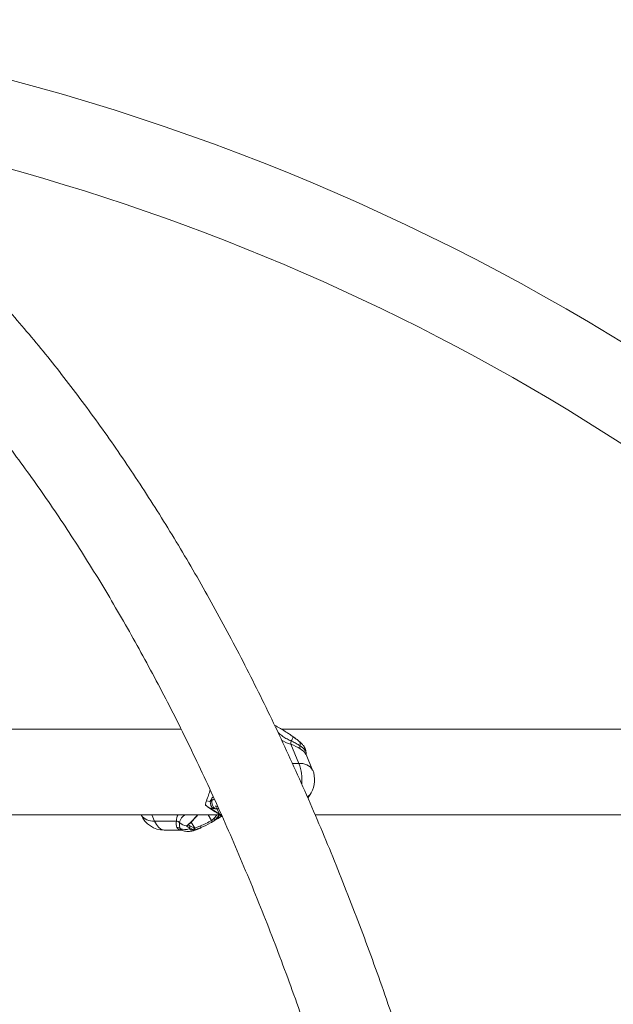
# Model space of a CAD drawing. Units: millimetres. Extents: x 0 to 42, y 0 to 29.8.
# Drawn here: x 34.4 to 35.4, y 13.1 to 14.6 of the extents above; entities that cross this region are included whole.
import ezdxf

# ---------------------------------------------------------------- set-up
doc = ezdxf.new("R2010")
doc.units = ezdxf.units.MM

msp = doc.modelspace()

# ---------------------------------------------------------------- linework, layer by layer
at = {"color": 7, "linetype": 'Continuous', "lineweight": 15}
for p, q in [((34.67262, 13.49323), (32.3182, 13.49323)), ((35.89448, 13.49323), (34.83033, 13.49323)), ((34.85779, 13.43919), (34.84505, 13.46937)), ((34.8491, 13.48068), (34.84863, 13.48105)), ((34.86891, 13.45431), (34.86878, 13.45493)), ((34.87936, 13.42894), (34.86916, 13.45311)), ((34.87194, 13.38455), (34.87694, 13.393)), ((34.71234, 13.38071), (34.71842, 13.37969)), ((34.71842, 13.37969), (34.72091, 13.38131)), ((34.71405, 13.37132), (34.72636, 13.3634)), ((34.71815, 13.36913), (34.72645, 13.36379)), ((34.72307, 13.3683), (34.71815, 13.36913)), ((34.7261, 13.36804), (34.72307, 13.3683)), ((34.72862, 13.36809), (34.7261, 13.36804)), ((34.72645, 13.36379), (34.73213, 13.36)), ((34.72707, 13.37273), (34.73063, 13.37077)), ((34.73328, 13.35921), (34.72862, 13.36809)), ((34.73213, 13.36), (34.73328, 13.35921)), ((32.34736, 13.35843), (34.73375, 13.35843)), ((34.63089, 13.34884), (34.6651, 13.34884)), ((34.68855, 13.34719), (34.69409, 13.33752)), ((34.69663, 13.35588), (34.69912, 13.35864)), ((34.7152, 13.35843), (34.72021, 13.34969)), ((34.72021, 13.34969), (34.72027, 13.34957)), ((34.72653, 13.35139), (34.73218, 13.35472)), ((34.73265, 13.35397), (34.737, 13.35642)), ((34.73356, 13.35869), (34.73328, 13.35921)), ((34.73709, 13.35622), (34.73356, 13.35869)), ((34.88371, 13.35843), (35.89448, 13.35843)), ((34.64617, 13.33465), (34.67349, 13.33465)), ((34.6809, 13.34104), (34.68123, 13.34131)), ((34.68549, 13.3386), (34.68559, 13.33709)), ((34.69214, 13.33526), (34.68549, 13.3386)), ((34.68617, 13.34133), (34.69283, 13.338)), ((34.69312, 13.33464), (34.69214, 13.33526)), ((34.69283, 13.338), (34.69394, 13.33752)), ((34.69358, 13.33443), (34.69312, 13.33464)), ((34.69409, 13.33752), (34.7029, 13.34118)), ((34.69413, 13.33746), (34.69409, 13.33752)), ((34.70305, 13.33824), (34.70641, 13.33992))]:
    msp.add_line(p, q, dxfattribs=at)
at = {"color": 8, "linetype": 'Continuous', "lineweight": 15}
for p, q in [((34.84753, 13.43919), (34.85779, 13.43919)), ((34.72091, 13.38131), (34.72471, 13.38365)), ((34.62684, 13.35843), (34.63089, 13.34884)), ((34.72416, 13.35278), (34.72929, 13.35843)), ((34.73292, 13.35843), (34.72653, 13.35139)), ((34.73218, 13.35472), (34.736, 13.35683))]:
    msp.add_line(p, q, dxfattribs=at)
at = {"color": 8, "linetype": 'Continuous', "lineweight": 15, "flags": 128}
for points in [[(34.85915, 13.46732), (34.85949, 13.46874), (34.85964, 13.47006), (34.85959, 13.47126), (34.85936, 13.47231), (34.85893, 13.4732), (34.85833, 13.47391), (34.8583, 13.47393)], [(34.72636, 13.3634), (34.72636, 13.36351), (34.72645, 13.36379)], [(34.7317, 13.35984), (34.73183, 13.35983), (34.73213, 13.36)], [(34.64617, 13.33465), (34.64449, 13.3348), (34.64064, 13.33622), (34.63699, 13.33911), (34.6337, 13.34338), (34.63089, 13.34884)]]:
    msp.add_lwpolyline(points, dxfattribs=at)
at = {"color": 7, "linetype": 'Continuous', "lineweight": 15}
for centre, radius, start, end in [((33.47848, 11.02583), 3.6074, 0, 83.12078), ((33.47848, 11.02583), 3.4726, 44.90532, 80.30037), ((34.87779, 13.46924), 0.03274, 170.75627, 179.77284), ((34.82725, 13.48729), 0.02227, 324.91696, 343.72518), ((34.87291, 13.46584), 0.01384, 173.85279, 194.44492), ((34.84252, 13.41338), 0.04, 329.38217, 22.9005), ((34.62358, 13.4193), 0.09679, 336.50577, 347.53295), ((34.73245, 13.37877), 0.01405, 176.23074, 228.14266), ((34.70818, 13.37877), 0.01298, 11.26806, 21.17094), ((34.7353, 13.37929), 0.01453, 171.99637, 230.73848), ((34.7127, 13.37473), 0.002, 181.98514, 231.63749), ((34.71212, 13.37474), 0.00142, 182.98771, 229.43199), ((34.71195, 13.37374), 0.000758, 186.32255, 229.70339), ((34.72954, 13.37001), 0.00213, 244.21746, 327.08753), ((34.7342, 13.36112), 0.00213, 244.21746, 327.08753), ((34.64617, 13.37465), 0.04, 203.92882, 270), ((34.66043, 13.33187), 0.0176, 56.06158, 74.60714), ((34.68229, 13.35781), 0.01653, 223.31007, 266.33153), ((34.72646, 13.35398), 0.00259, 207.60302, 271.53269), ((34.66466, 13.3248), 0.01415, 62.34634, 85.15587), ((34.67863, 13.34988), 0.01456, 239.46205, 298.56063), ((34.68431, 13.34035), 0.0021, 304.01751, 27.94907), ((34.69097, 13.33701), 0.0021, 304.01751, 27.94907), ((34.69215, 13.33647), 0.00208, 298.09417, 30.18545), ((34.69935, 13.33878), 0.00428, 357.6743, 34.10843), ((34.70233, 13.33896), 0.00135, 297.74073, 344.63127)]:
    msp.add_arc(centre, radius, start, end, dxfattribs=at)
at = {"color": 8, "linetype": 'Continuous', "lineweight": 15}
for centre, radius, start, end in [((34.8606, 13.41728), 0.02209, 31.8611, 97.30781), ((34.79162, 13.4136), 0.07095, 354.5926, 21.14229), ((34.8611, 13.4025), 0.01847, 302.8201, 329.07459), ((34.62805, 13.37091), 0.02225, 214.1154, 277.34151), ((34.73841, 13.35812), 0.0071, 208.61521, 215.68583), ((34.68962, 13.33856), 0.00526, 284.25595, 311.76431)]:
    msp.add_arc(centre, radius, start, end, dxfattribs=at)
for centre, major_axis, ratio, start_param, end_param in [((34.86886, 13.5278), (0.0444, 0.04679), 0.8634819, 3.2676663, 3.5662617), ((34.72968, 13.29574), (0.00295, 0.09676), 0.2897856, 0.3352408, 0.4446684), ((34.74942, 13.30606), (0.08196, -0.05174), 0.3824558, 3.1212429, 3.3822676)]:
    msp.add_ellipse(centre, major_axis=major_axis, ratio=ratio, start_param=start_param, end_param=end_param, dxfattribs=at)
at = {"color": 7, "linetype": 'Continuous', "lineweight": 15}
for centre, major_axis, ratio, start_param, end_param in [((34.82316, 13.45921), (0.04658, -0.01024), 0.3349459, 0.7522057, 1.1564691), ((34.72563, 13.38052), (0.02067, -0.00837), 0.6037382, 4.2065101, 4.5929713), ((34.72563, 13.38052), (0.01981, -0.00591), 0.6431268, 4.1357613, 4.5222225), ((34.69813, 13.37465), (0.0302, 0.0384), 0.3704246, 2.5557388, 2.9600021)]:
    msp.add_ellipse(centre, major_axis=major_axis, ratio=ratio, start_param=start_param, end_param=end_param, dxfattribs=at)
for points, knots in [([(33.70629, 7.44595), (33.71308, 7.44757), (33.73136, 7.45193), (33.76101, 7.46044), (33.79526, 7.47133), (33.8294, 7.48354), (33.86342, 7.49698), (33.89731, 7.51168), (33.93107, 7.52763), (33.96467, 7.54482), (33.9981, 7.56325), (34.03136, 7.58292), (34.06442, 7.60381), (34.09727, 7.62593), (34.1299, 7.64926), (34.16229, 7.6738), (34.19444, 7.69954), (34.22632, 7.72646), (34.25793, 7.75455), (34.28925, 7.78381), (34.32027, 7.81422), (34.35098, 7.84578), (34.38136, 7.87845), (34.41141, 7.91225), (34.44111, 7.94714), (34.47046, 7.98312), (34.49944, 8.02017), (34.52804, 8.05827), (34.55625, 8.09742), (34.58406, 8.13759), (34.61147, 8.17878), (34.63847, 8.22096), (34.66504, 8.26412), (34.69118, 8.30824), (34.71688, 8.35331), (34.74213, 8.39931), (34.76692, 8.44622), (34.79125, 8.49403), (34.81511, 8.54272), (34.83849, 8.59227), (34.86138, 8.64267), (34.88378, 8.69389), (34.90568, 8.74592), (34.92707, 8.79874), (34.94795, 8.85233), (34.96831, 8.90668), (34.98814, 8.96176), (35.00744, 9.01755), (35.0262, 9.07404), (35.04442, 9.13121), (35.06209, 9.18903), (35.0792, 9.24749), (35.09576, 9.30656), (35.11174, 9.36623), (35.12716, 9.42647), (35.142, 9.48726), (35.15625, 9.54859), (35.16993, 9.61043), (35.18301, 9.67276), (35.1955, 9.73556), (35.2074, 9.7988), (35.21869, 9.86247), (35.22937, 9.92654), (35.23945, 9.99099), (35.24892, 10.0558), (35.25777, 10.12094), (35.26601, 10.1864), (35.27362, 10.25215), (35.28061, 10.31817), (35.28698, 10.38443), (35.29272, 10.45091), (35.29783, 10.51759), (35.30231, 10.58445), (35.30616, 10.65146), (35.30938, 10.7186), (35.31196, 10.78585), (35.3139, 10.85318), (35.31521, 10.92057), (35.31589, 10.988), (35.31593, 11.05544), (35.31533, 11.12287), (35.3141, 11.19026), (35.31223, 11.2576), (35.30972, 11.32486), (35.30659, 11.39201), (35.30281, 11.45904), (35.29841, 11.52591), (35.29338, 11.59262), (35.28771, 11.65912), (35.28142, 11.72541), (35.27451, 11.79145), (35.26697, 11.85723), (35.25881, 11.92272), (35.25004, 11.98791), (35.24064, 12.05275), (35.23064, 12.11724), (35.22003, 12.18136), (35.20881, 12.24507), (35.197, 12.30836), (35.18458, 12.37121), (35.17157, 12.43359), (35.15797, 12.49549), (35.14378, 12.55687), (35.12902, 12.61773), (35.11368, 12.67803), (35.09776, 12.73776), (35.08128, 12.7969), (35.06424, 12.85543), (35.04664, 12.91333), (35.02849, 12.97057), (35.0098, 13.02713), (34.99057, 13.08301), (34.9708, 13.13817), (34.95051, 13.1926), (34.9297, 13.24629), (34.90837, 13.2992), (34.88654, 13.35132), (34.8642, 13.40264), (34.84137, 13.45314), (34.81806, 13.50279), (34.79426, 13.55159), (34.76999, 13.59951), (34.74525, 13.64654), (34.72006, 13.69265), (34.69441, 13.73784), (34.66833, 13.78209), (34.64181, 13.82537), (34.61486, 13.86769), (34.58749, 13.90901), (34.55972, 13.94932), (34.53154, 13.98861), (34.50297, 14.02687), (34.47402, 14.06407), (34.4447, 14.10021), (34.41501, 14.13527), (34.38497, 14.16923), (34.35459, 14.20208), (34.32388, 14.23381), (34.29285, 14.2644), (34.2615, 14.29385), (34.22986, 14.32213), (34.19794, 14.34924), (34.16574, 14.37517), (34.13329, 14.3999), (34.10059, 14.42342), (34.06766, 14.44573), (34.03451, 14.46681), (34.00116, 14.48666), (33.96763, 14.50527), (33.93392, 14.52263), (33.90005, 14.53874), (33.86604, 14.55359), (33.8319, 14.56718), (33.79765, 14.57952), (33.76329, 14.59054), (33.73285, 14.59933), (33.71381, 14.60391), (33.7063, 14.60572)], [0, 0, 0, 0, 0.0037506, 0.0100993, 0.0164569, 0.0228241, 0.0292014, 0.0355891, 0.0419874, 0.0483963, 0.0548157, 0.0612453, 0.0676847, 0.0741334, 0.0805907, 0.0870562, 0.093529, 0.1000085, 0.1064941, 0.112985, 0.1194806, 0.1259802, 0.1324833, 0.1389893, 0.1454977, 0.1520079, 0.1585197, 0.1650325, 0.1715461, 0.1780602, 0.1845744, 0.1910885, 0.1976023, 0.2041157, 0.2106284, 0.2171405, 0.2236517, 0.2301621, 0.2366715, 0.2431799, 0.2496873, 0.2561936, 0.2626989, 0.2692031, 0.2757063, 0.2822084, 0.2887094, 0.2952094, 0.3017084, 0.3082065, 0.3147036, 0.3211997, 0.327695, 0.3341893, 0.3406829, 0.3471756, 0.3536676, 0.3601588, 0.3666493, 0.3731391, 0.3796284, 0.386117, 0.392605, 0.3990925, 0.4055795, 0.412066, 0.4185521, 0.4250378, 0.4315231, 0.4380081, 0.4444928, 0.4509772, 0.4574614, 0.4639453, 0.4704291, 0.4769127, 0.4833962, 0.4898796, 0.496363, 0.5028463, 0.5093297, 0.515813, 0.5222965, 0.52878, 0.5352636, 0.5417474, 0.5482313, 0.5547155, 0.5611999, 0.5676845, 0.5741695, 0.5806548, 0.5871405, 0.5936266, 0.6001131, 0.6066001, 0.6130876, 0.6195756, 0.6260642, 0.6325534, 0.6390433, 0.6455338, 0.652025, 0.6585169, 0.6650097, 0.6715032, 0.6779976, 0.6844929, 0.6909891, 0.6974862, 0.7039843, 0.7104834, 0.7169836, 0.7234848, 0.729987, 0.7364904, 0.7429949, 0.7495005, 0.7560072, 0.7625151, 0.769024, 0.7755341, 0.7820452, 0.7885573, 0.7950704, 0.8015843, 0.8080991, 0.8146145, 0.8211305, 0.8276469, 0.8341635, 0.84068, 0.8471962, 0.8537117, 0.8602262, 0.8667394, 0.8732507, 0.8797598, 0.8862661, 0.8927691, 0.8992681, 0.9057625, 0.9122517, 0.9187349, 0.9252115, 0.9316807, 0.9381419, 0.9445944, 0.9510375, 0.9574708, 0.9638939, 0.9703063, 0.976708, 0.9830988, 0.9894791, 0.995849, 1, 1, 1, 1]), ([(33.67571, 14.47442), (33.68193, 14.47293), (33.69877, 14.4689), (33.72616, 14.46093), (33.75786, 14.45065), (33.78944, 14.43909), (33.8209, 14.42632), (33.85223, 14.41234), (33.88341, 14.39715), (33.91445, 14.38076), (33.94532, 14.36318), (33.97603, 14.3444), (34.00656, 14.32445), (34.03691, 14.30333), (34.06707, 14.28104), (34.09703, 14.25759), (34.12678, 14.23298), (34.15632, 14.20723), (34.18563, 14.18034), (34.2147, 14.15232), (34.24353, 14.12317), (34.2721, 14.09291), (34.30041, 14.06154), (34.32844, 14.02908), (34.35619, 13.99553), (34.38364, 13.9609), (34.41078, 13.92521), (34.43761, 13.88847), (34.46411, 13.85068), (34.49027, 13.81186), (34.51608, 13.77203), (34.54154, 13.7312), (34.56662, 13.68937), (34.59133, 13.64658), (34.61564, 13.60282), (34.63956, 13.55812), (34.66307, 13.51249), (34.68615, 13.46595), (34.70881, 13.41851), (34.73104, 13.3702), (34.75281, 13.32102), (34.77413, 13.271), (34.79499, 13.22016), (34.81537, 13.16851), (34.83528, 13.11607), (34.85469, 13.06286), (34.87361, 13.0089), (34.89202, 12.95422), (34.90992, 12.89882), (34.9273, 12.84273), (34.94415, 12.78598), (34.96047, 12.72858), (34.97625, 12.67055), (34.99149, 12.61191), (35.00617, 12.55269), (35.0203, 12.49291), (35.03386, 12.43259), (35.04685, 12.37175), (35.05927, 12.31042), (35.07111, 12.24861), (35.08236, 12.18635), (35.09303, 12.12367), (35.1031, 12.06058), (35.11258, 11.99711), (35.12145, 11.93328), (35.12973, 11.86912), (35.13739, 11.80465), (35.14445, 11.73989), (35.15089, 11.67487), (35.15672, 11.60961), (35.16193, 11.54413), (35.16652, 11.47846), (35.17049, 11.41263), (35.17383, 11.34666), (35.17656, 11.28056), (35.17865, 11.21437), (35.18012, 11.14812), (35.18097, 11.08181), (35.18118, 11.01549), (35.18077, 10.94917), (35.17973, 10.88288), (35.17807, 10.81664), (35.17577, 10.75048), (35.17286, 10.68442), (35.16932, 10.61848), (35.16515, 10.5527), (35.16037, 10.48708), (35.15497, 10.42167), (35.14895, 10.35648), (35.14231, 10.29153), (35.13507, 10.22686), (35.12721, 10.16248), (35.11875, 10.09841), (35.10968, 10.03469), (35.10002, 9.97133), (35.08976, 9.90836), (35.0789, 9.8458), (35.06747, 9.78368), (35.05545, 9.72201), (35.04285, 9.66082), (35.02967, 9.60013), (35.01593, 9.53997), (35.00163, 9.48036), (34.98677, 9.42131), (34.97137, 9.36286), (34.95541, 9.30502), (34.93892, 9.24781), (34.9219, 9.19125), (34.90435, 9.13537), (34.88629, 9.08019), (34.86772, 9.02572), (34.84864, 8.97199), (34.82907, 8.91901), (34.80901, 8.86681), (34.78847, 8.81541), (34.76747, 8.76481), (34.746, 8.71505), (34.72408, 8.66614), (34.70172, 8.6181), (34.67892, 8.57094), (34.6557, 8.52468), (34.63206, 8.47934), (34.60801, 8.43493), (34.58357, 8.39148), (34.55875, 8.34899), (34.53355, 8.30748), (34.50798, 8.26697), (34.48207, 8.22746), (34.4558, 8.18898), (34.42921, 8.15153), (34.40229, 8.11513), (34.37506, 8.07979), (34.34754, 8.04552), (34.31972, 8.01233), (34.29162, 7.98023), (34.26326, 7.94924), (34.23464, 7.91936), (34.20578, 7.8906), (34.17667, 7.86297), (34.14735, 7.83647), (34.11781, 7.81112), (34.08806, 7.78691), (34.05811, 7.76386), (34.02798, 7.74198), (33.99767, 7.72126), (33.96718, 7.70172), (33.93654, 7.68336), (33.90574, 7.66617), (33.87479, 7.65018), (33.8437, 7.63539), (33.81247, 7.62179), (33.78112, 7.60941), (33.74965, 7.59821), (33.71806, 7.58832), (33.6934, 7.58132), (33.67927, 7.57805), (33.67571, 7.57723)], [0, 0, 0, 0, 0.0039215, 0.0106114, 0.0172881, 0.0239511, 0.0306, 0.037235, 0.0438563, 0.0504645, 0.0570602, 0.0636444, 0.0702178, 0.0767814, 0.0833361, 0.0898829, 0.0964227, 0.1029564, 0.1094847, 0.1160085, 0.1225285, 0.1290453, 0.1355594, 0.1420715, 0.148582, 0.1550914, 0.1615999, 0.168108, 0.1746159, 0.1811237, 0.1876318, 0.1941403, 0.2006494, 0.2071591, 0.2136696, 0.2201811, 0.2266935, 0.2332069, 0.2397214, 0.246237, 0.2527538, 0.2592716, 0.2657907, 0.2723108, 0.2788321, 0.2853545, 0.291878, 0.2984026, 0.3049282, 0.3114548, 0.3179824, 0.324511, 0.3310405, 0.3375709, 0.3441022, 0.3506343, 0.3571672, 0.3637008, 0.3702352, 0.3767702, 0.3833059, 0.3898422, 0.3963791, 0.4029165, 0.4094545, 0.4159929, 0.4225317, 0.429071, 0.4356106, 0.4421505, 0.4486908, 0.4552313, 0.4617721, 0.4683131, 0.4748542, 0.4813955, 0.4879369, 0.4944784, 0.5010199, 0.5075615, 0.514103, 0.5206445, 0.5271858, 0.5337271, 0.5402682, 0.5468091, 0.5533498, 0.5598902, 0.5664304, 0.5729702, 0.5795097, 0.5860488, 0.5925875, 0.5991258, 0.6056635, 0.6122008, 0.6187374, 0.6252735, 0.631809, 0.6383438, 0.6448779, 0.6514112, 0.6579438, 0.6644756, 0.6710065, 0.6775366, 0.6840657, 0.6905939, 0.6971211, 0.7036473, 0.7101725, 0.7166965, 0.7232195, 0.7297413, 0.736262, 0.7427815, 0.7492998, 0.755817, 0.7623329, 0.7688476, 0.7753612, 0.7818736, 0.7883849, 0.7948951, 0.8014043, 0.8079126, 0.8144201, 0.8209268, 0.827433, 0.8339388, 0.8404443, 0.8469499, 0.8534557, 0.859962, 0.8664692, 0.8729776, 0.8794877, 0.886, 0.892515, 0.8990334, 0.9055558, 0.912083, 0.9186157, 0.9251548, 0.9317011, 0.9382556, 0.9448193, 0.9513931, 0.9579779, 0.9645746, 0.971184, 0.9778067, 0.9844432, 0.9910939, 0.9977586, 1, 1, 1, 1]), ([(34.84145, 13.48611), (34.84084, 13.48653), (34.83784, 13.48852), (34.83226, 13.49197), (34.82585, 13.49565), (34.82183, 13.49806), (34.82032, 13.49898)], [0, 0, 0, 0, 0.0891351, 0.4305831, 0.7848607, 1, 1, 1, 1]), ([(34.84863, 13.48105), (34.8471, 13.48227), (34.84482, 13.48409), (34.84228, 13.48561), (34.84145, 13.48611)], [0, 0, 0, 0, 0.6720587, 1, 1, 1, 1]), ([(34.85915, 13.46732), (34.85736, 13.46843), (34.85371, 13.47069), (34.84885, 13.47302), (34.84603, 13.47426), (34.84547, 13.4745)], [0, 0, 0, 0, 0.4368792, 0.8898449, 1, 1, 1, 1]), ([(34.85122, 13.47918), (34.85077, 13.47963), (34.85013, 13.48027), (34.84933, 13.48059), (34.8491, 13.48068)], [0, 0, 0, 0, 0.7096967, 1, 1, 1, 1]), ([(34.8583, 13.47393), (34.85829, 13.47394), (34.8569, 13.47519), (34.85459, 13.47703), (34.85213, 13.4788), (34.85135, 13.47936)], [0, 0, 0, 0, 0.0032725, 0.6831957, 1, 1, 1, 1]), ([(34.86894, 13.45493), (34.86896, 13.45598), (34.869, 13.45818), (34.86815, 13.46136), (34.86675, 13.46445), (34.86467, 13.46752), (34.86196, 13.47064), (34.85951, 13.47284), (34.85828, 13.47393)], [0, 0, 0, 0, 0.1270133, 0.2667734, 0.413805, 0.581032, 0.790724, 1, 1, 1, 1]), ([(34.86918, 13.45309), (34.86916, 13.45317), (34.86909, 13.45336), (34.8688, 13.45436), (34.86903, 13.45511), (34.86906, 13.45521)], [0, 0, 0, 0, 0.339301, 0.912905, 1, 1, 1, 1]), ([(34.71234, 13.38071), (34.7118, 13.37896), (34.71103, 13.37643), (34.71115, 13.37431), (34.71119, 13.37366)], [0, 0, 0, 0, 0.6953836, 1, 1, 1, 1]), ([(34.71842, 13.37969), (34.71845, 13.37977), (34.71897, 13.3812), (34.71965, 13.38236), (34.72028, 13.38346)], [0, 0, 0, 0, 0.05220372, 1, 1, 1, 1]), ([(34.72636, 13.3634), (34.72783, 13.36244), (34.72962, 13.36126), (34.73138, 13.36005), (34.7317, 13.35984)], [0, 0, 0, 0, 0.8214664, 1, 1, 1, 1]), ([(34.72862, 13.36809), (34.72829, 13.36869), (34.72757, 13.36998), (34.72724, 13.37177), (34.72707, 13.37273)], [0, 0, 0, 0, 0.4638371, 1, 1, 1, 1]), ([(34.73169, 13.35984), (34.73188, 13.35971), (34.73374, 13.35845), (34.73555, 13.35716), (34.73718, 13.35601)], [0, 0, 0, 0, 0.1028075, 1, 1, 1, 1]), ([(34.73604, 13.35987), (34.73592, 13.3597), (34.73569, 13.35938), (34.73521, 13.35899), (34.73469, 13.35871), (34.73414, 13.35857), (34.73378, 13.35861), (34.7336, 13.35868), (34.73357, 13.35869), (34.73356, 13.35869)], [0, 0, 0, 0, 0.1724566, 0.3445774, 0.5252763, 0.7272305, 0.9531558, 0.9941602, 1, 1, 1, 1]), ([(34.67123, 13.33734), (34.6708, 13.33844), (34.66992, 13.3407), (34.66995, 13.34405), (34.67021, 13.34608), (34.67026, 13.34647)], [0, 0, 0, 0, 0.4368792, 0.8898449, 1, 1, 1, 1]), ([(34.68123, 13.34131), (34.68247, 13.34225), (34.68635, 13.34517), (34.69204, 13.35131), (34.69649, 13.35623), (34.69872, 13.35869)], [0, 0, 0, 0, 0.1907409, 0.5948539, 1, 1, 1, 1]), ([(34.68243, 13.34158), (34.68412, 13.34301), (34.68773, 13.34609), (34.69232, 13.3511), (34.69534, 13.35445), (34.69663, 13.35588)], [0, 0, 0, 0, 0.3327692, 0.7152073, 1, 1, 1, 1]), ([(34.7029, 13.34118), (34.70586, 13.34246), (34.7118, 13.34503), (34.7174, 13.34813), (34.72021, 13.34969)], [0, 0, 0, 0, 0.4992807, 1, 1, 1, 1]), ([(34.72199, 13.3477), (34.72093, 13.34705), (34.71522, 13.34354), (34.70883, 13.34082), (34.70363, 13.3386)], [0, 0, 0, 0, 0.1849984, 1, 1, 1, 1]), ([(34.72027, 13.34957), (34.72027, 13.34957), (34.72167, 13.35038), (34.72292, 13.35158), (34.72416, 13.35278)], [0, 0, 0, 0, 0.0008793, 1, 1, 1, 1]), ([(34.72199, 13.3477), (34.72199, 13.3477), (34.72198, 13.34768), (34.72192, 13.34763), (34.72177, 13.34764), (34.72149, 13.34784), (34.72118, 13.34816), (34.72086, 13.34857), (34.72054, 13.34906), (34.72036, 13.3494), (34.72027, 13.34957)], [0, 0, 0, 0, 0.0047821, 0.0524729, 0.2495208, 0.4226659, 0.5758332, 0.7173432, 0.8586988, 1, 1, 1, 1]), ([(34.72653, 13.35139), (34.72589, 13.35068), (34.72452, 13.34914), (34.72287, 13.3482), (34.72199, 13.3477)], [0, 0, 0, 0, 0.4638371, 1, 1, 1, 1]), ([(34.72337, 13.34879), (34.72391, 13.34908), (34.72703, 13.35074), (34.7301, 13.35251), (34.73265, 13.35397)], [0, 0, 0, 0, 0.1711029, 1, 1, 1, 1]), ([(34.67333, 13.33465), (34.67341, 13.33466), (34.67356, 13.33468), (34.67415, 13.33439), (34.67441, 13.33427)], [0, 0, 0, 0, 0.5722214, 1, 1, 1, 1]), ([(34.67451, 13.33432), (34.67557, 13.33387), (34.67786, 13.33292), (34.68166, 13.33238), (34.68603, 13.33248), (34.68915, 13.33298), (34.69088, 13.33346), (34.69092, 13.33347)], [0, 0, 0, 0, 0.1982779, 0.427733, 0.6892098, 0.9930605, 1, 1, 1, 1]), ([(34.68241, 13.34161), (34.68232, 13.34152), (34.68203, 13.34126), (34.6815, 13.34112), (34.68109, 13.34107), (34.68095, 13.34106), (34.68092, 13.34105), (34.68091, 13.34104), (34.6809, 13.34104)], [0, 0, 0, 0, 0.2331174, 0.7468472, 0.9315894, 0.9713371, 0.985657, 1, 1, 1, 1]), ([(34.68549, 13.3386), (34.68426, 13.3391), (34.68284, 13.33968), (34.68112, 13.34088), (34.6809, 13.34104)], [0, 0, 0, 0, 0.8728919, 1, 1, 1, 1]), ([(34.68292, 13.34344), (34.68292, 13.34344), (34.68414, 13.34246), (34.68516, 13.3419), (34.68617, 13.34133)], [0, 0, 0, 0, 0.0006926, 1, 1, 1, 1]), ([(34.68559, 13.33709), (34.68591, 13.33655), (34.68659, 13.3354), (34.68911, 13.3349), (34.69133, 13.33517), (34.69214, 13.33526)], [0, 0, 0, 0, 0.3546518, 0.7620182, 1, 1, 1, 1]), ([(34.69091, 13.33351), (34.69122, 13.33357), (34.69346, 13.33401), (34.69746, 13.33544), (34.7012, 13.33706), (34.70293, 13.33781)], [0, 0, 0, 0, 0.0774873, 0.5724023, 1, 1, 1, 1]), ([(34.70363, 13.3386), (34.70246, 13.33808), (34.69916, 13.33663), (34.69577, 13.33529), (34.69358, 13.33443)], [0, 0, 0, 0, 0.3565933, 1, 1, 1, 1]), ([(34.69358, 13.33443), (34.69358, 13.33444), (34.6937, 13.3345), (34.69395, 13.33471), (34.69425, 13.33515), (34.69443, 13.33573), (34.69447, 13.33633), (34.69438, 13.33694), (34.69421, 13.33728), (34.69413, 13.33746)], [0, 0, 0, 0, 0.0052744, 0.1491353, 0.3492504, 0.5267619, 0.6873629, 0.8436076, 1, 1, 1, 1]), ([(34.69394, 13.33752), (34.694, 13.3375), (34.69407, 13.33748), (34.69413, 13.33746), (34.69413, 13.33746)], [0, 0, 0, 0, 0.9971392, 1, 1, 1, 1])]:
    msp.add_open_spline(points, degree=3, knots=knots, dxfattribs=at)
at = {"color": 8, "linetype": 'Continuous', "lineweight": 15}
for points, knots in [([(34.84547, 13.4745), (34.84332, 13.47553), (34.83894, 13.47764), (34.83229, 13.48181), (34.82765, 13.48537), (34.82529, 13.48752), (34.82493, 13.48785)], [0, 0, 0, 0, 0.29169673, 0.59241919, 0.9377835, 1, 1, 1, 1]), ([(34.86878, 13.45493), (34.86867, 13.45627), (34.86843, 13.45916), (34.86449, 13.46356), (34.8606, 13.4663), (34.85915, 13.46732)], [0, 0, 0, 0, 0.35036799, 0.75746623, 1, 1, 1, 1]), ([(34.86886, 13.45296), (34.86821, 13.45436), (34.86675, 13.45752), (34.8621, 13.46064), (34.85951, 13.46239)], [0, 0, 0, 0, 0.44126059, 1, 1, 1, 1]), ([(34.67026, 13.34647), (34.67062, 13.34797), (34.67135, 13.35102), (34.67396, 13.35517), (34.67681, 13.35735), (34.67822, 13.35843)], [0, 0, 0, 0, 0.3290325, 0.668246, 1, 1, 1, 1]), ([(34.6735, 13.3351), (34.67217, 13.33503), (34.66863, 13.33485), (34.66692, 13.33735), (34.66586, 13.3389)], [0, 0, 0, 0, 0.3763714, 1, 1, 1, 1]), ([(34.67463, 13.33461), (34.67414, 13.33472), (34.67254, 13.33506), (34.67177, 13.33641), (34.67123, 13.33734)], [0, 0, 0, 0, 0.3110506, 1, 1, 1, 1])]:
    msp.add_open_spline(points, degree=3, knots=knots, dxfattribs=at)

doc.saveas('drawing.dxf')
